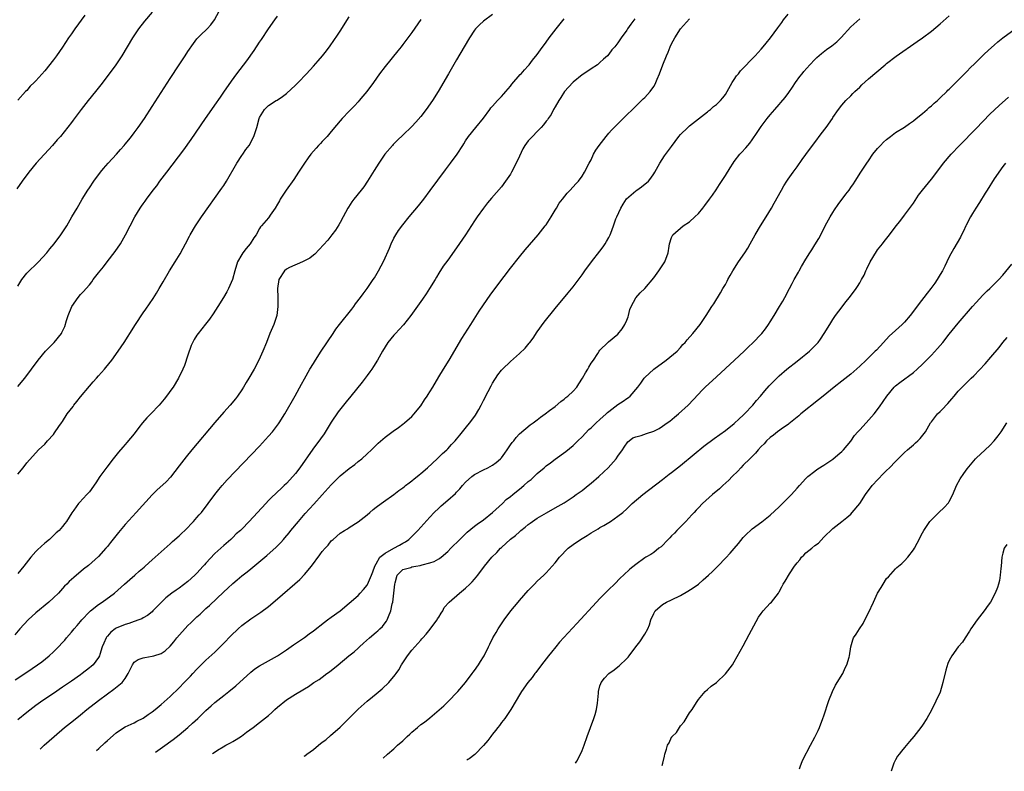
# Model space of a CAD drawing. Units: inches. Extents: x 2499000 to 2502000, y 1472543 to 1473000.
# Drawn here: x 2500191 to 2500411, y 1472585 to 1472753 of the extents above; entities that cross this region are included whole.
import ezdxf

# ---------------------------------------------------------------- set-up
doc = ezdxf.new("R2010")
doc.units = ezdxf.units.IN
doc.header["$MEASUREMENT"] = 0
doc.layers.add('LD24991470_10ft', color=131, linetype='Continuous')

msp = doc.modelspace()

# ---------------------------------------------------------------- linework, layer by layer
at = {"layer": 'LD24991470_10ft'}
for points, elevation in [([(2500191, 1472693.52), (2500191.87, 1472695), (2500193, 1472696.45), (2500195.65, 1472699), (2500197.46, 1472701), (2500198.14, 1472701.86), (2500199.1, 1472703), (2500200.62, 1472705), (2500200.76, 1472705.24), (2500201.93, 1472707), (2500203.09, 1472709), (2500204.23, 1472711), (2500205.4, 1472713), (2500206.64, 1472715), (2500207, 1472715.52), (2500207.97, 1472717), (2500209.49, 1472719), (2500210.17, 1472719.83), (2500211.21, 1472721), (2500213.01, 1472723), (2500213.91, 1472724.09), (2500214.77, 1472725), (2500215, 1472725.27), (2500215.76, 1472726.24), (2500216.39, 1472727), (2500217, 1472727.78), (2500217.88, 1472729), (2500219.27, 1472731), (2500221, 1472733.64), (2500225, 1472739.92), (2500227, 1472743), (2500228.37, 1472745), (2500229, 1472745.99), (2500230.23, 1472747.77), (2500231, 1472748.78), (2500231.19, 1472749), (2500232.08, 1472749.92), (2500233, 1472750.75), (2500233.25, 1472751), (2500234.07, 1472751.93), (2500234.95, 1472753.05), (2500235.95, 1472755)], 7990), ([(2500297, 1472754.25), (2500295, 1472752.77), (2500294.11, 1472751.89), (2500293.24, 1472751), (2500293, 1472750.71), (2500291.86, 1472749), (2500290.67, 1472747), (2500289, 1472744.12), (2500287.14, 1472741), (2500284.88, 1472737), (2500283.62, 1472735), (2500282.19, 1472733), (2500281, 1472731.46), (2500279.86, 1472730.14), (2500279, 1472729.18), (2500277, 1472727.27), (2500275.81, 1472726.19), (2500274.81, 1472725.19), (2500274.64, 1472725), (2500272.98, 1472723), (2500271.6, 1472721), (2500270.59, 1472719.41), (2500269.11, 1472717), (2500268.25, 1472715.75), (2500267.7, 1472715), (2500266.07, 1472713), (2500265.61, 1472712.39), (2500264.81, 1472711.19), (2500264.7, 1472711), (2500263.63, 1472709), (2500263, 1472707.77), (2500262.72, 1472707.28), (2500261.93, 1472706.06), (2500261.14, 1472705), (2500260.2, 1472703.8), (2500259.26, 1472702.74), (2500257.3, 1472700.7), (2500257, 1472700.48), (2500256.22, 1472699.78), (2500254.6, 1472699), (2500251.68, 1472697.68), (2500251, 1472697.34), (2500250.55, 1472697), (2500249.29, 1472695), (2500249.02, 1472693), (2500249.08, 1472691), (2500249.09, 1472689), (2500248.81, 1472687), (2500248.38, 1472685.62), (2500248.16, 1472685), (2500247.31, 1472683), (2500246.5, 1472681), (2500245.71, 1472679), (2500244.83, 1472677), (2500243.77, 1472675), (2500242.6, 1472673), (2500241.97, 1472672.03), (2500241.39, 1472671), (2500241, 1472670.4), (2500240.05, 1472669), (2500239.6, 1472668.4), (2500238.43, 1472667), (2500237, 1472665.41), (2500235, 1472663.11), (2500229.85, 1472657), (2500228.56, 1472655.44), (2500227, 1472653.41), (2500225.12, 1472650.88), (2500224.14, 1472649.86), (2500222.02, 1472647.98), (2500221, 1472646.97), (2500217.41, 1472643), (2500215, 1472640.28), (2500213.49, 1472638.51), (2500212.58, 1472637.42), (2500211.69, 1472636.31), (2500211, 1472635.42), (2500210.65, 1472635), (2500209, 1472633.13), (2500206.82, 1472631.18), (2500205.69, 1472630.31), (2500203.49, 1472628.51), (2500203, 1472628.04), (2500202.45, 1472627.55), (2500201.92, 1472627), (2500201.46, 1472626.54), (2500200.06, 1472625), (2500199, 1472623.97), (2500197.94, 1472623), (2500195, 1472620.56), (2500193.3, 1472619), (2500191.47, 1472617), (2500190.33, 1472615.67)], 8030), ([(2500190.39, 1472605.61), (2500193, 1472607.34), (2500195.43, 1472609), (2500196.34, 1472609.66), (2500198.04, 1472611), (2500199, 1472611.9), (2500200.12, 1472613), (2500201, 1472613.96), (2500201.5, 1472614.5), (2500201.91, 1472615), (2500203, 1472616.23), (2500203.58, 1472617), (2500204.22, 1472617.78), (2500205, 1472618.66), (2500205.27, 1472619), (2500207, 1472620.79), (2500207.23, 1472621), (2500209, 1472622.45), (2500209.84, 1472623), (2500212.56, 1472625), (2500214.86, 1472627), (2500215.98, 1472628.02), (2500217.16, 1472629), (2500218.13, 1472629.87), (2500219.21, 1472630.79), (2500219.46, 1472631), (2500221, 1472632.43), (2500221.68, 1472633), (2500223, 1472634.24), (2500225, 1472636), (2500225.51, 1472636.49), (2500227, 1472637.78), (2500227.61, 1472638.39), (2500228.28, 1472639), (2500228.64, 1472639.36), (2500229, 1472639.68), (2500229.63, 1472640.37), (2500230.24, 1472641), (2500231, 1472641.84), (2500231.52, 1472642.48), (2500231.99, 1472643), (2500233.53, 1472645), (2500235, 1472647), (2500235.87, 1472648.13), (2500236.61, 1472649), (2500237.74, 1472650.26), (2500245, 1472657.84), (2500247, 1472660.01), (2500247.87, 1472661), (2500249.23, 1472662.77), (2500249.4, 1472663), (2500250.63, 1472665), (2500252.95, 1472669.05), (2500254.37, 1472671.63), (2500255, 1472672.85), (2500256.24, 1472675), (2500257, 1472676.27), (2500257.46, 1472677), (2500258.75, 1472679), (2500261.39, 1472683), (2500262.04, 1472683.96), (2500262.82, 1472685), (2500265.56, 1472688.44), (2500266.03, 1472689), (2500266.43, 1472689.57), (2500267.56, 1472691), (2500268.15, 1472691.85), (2500269.04, 1472693), (2500270.39, 1472695), (2500270.63, 1472695.37), (2500271.58, 1472697), (2500272.76, 1472699.24), (2500274, 1472702), (2500274.4, 1472703), (2500275, 1472704.23), (2500275.42, 1472705), (2500276.04, 1472705.96), (2500277, 1472707.28), (2500278.39, 1472709), (2500280.48, 1472711.52), (2500281.66, 1472713), (2500283.1, 1472714.9), (2500286.5, 1472719.5), (2500287.65, 1472721), (2500289.09, 1472723), (2500290.37, 1472725), (2500290.63, 1472725.37), (2500291, 1472726), (2500291.66, 1472727), (2500293.25, 1472729), (2500294.96, 1472731.04), (2500296.42, 1472733), (2500296.64, 1472733.36), (2500297, 1472733.78), (2500298.14, 1472735), (2500299, 1472735.9), (2500299.5, 1472736.5), (2500300, 1472737), (2500301, 1472738.19), (2500301.33, 1472738.67), (2500303.2, 1472740.8), (2500303.41, 1472741), (2500304.13, 1472741.87), (2500305, 1472742.77), (2500305.2, 1472743), (2500305.96, 1472744.04), (2500307, 1472745.29), (2500307.7, 1472746.3), (2500309, 1472748.07), (2500309.66, 1472749), (2500311.21, 1472751), (2500313, 1472753.23)], 8040), ([(2500221, 1472754.74), (2500219.3, 1472752.7), (2500217.98, 1472751), (2500216.62, 1472749), (2500214.25, 1472745), (2500212.91, 1472743), (2500211.43, 1472741), (2500209.52, 1472738.48), (2500208.35, 1472737), (2500206.71, 1472735), (2500205.15, 1472733), (2500203.36, 1472730.64), (2500203, 1472730.13), (2500200.5, 1472727), (2500199.79, 1472726.21), (2500198.76, 1472725), (2500195.1, 1472721), (2500193.46, 1472719), (2500192, 1472717), (2500190.75, 1472715.25)], 7980), ([(2500205.95, 1472754.05), (2500203.72, 1472751), (2500203, 1472749.94), (2500202.33, 1472749), (2500201, 1472746.94), (2500199.64, 1472745), (2500199, 1472744.12), (2500197, 1472741.67), (2500195, 1472739.38), (2500194.63, 1472739), (2500193.79, 1472738.21), (2500193, 1472737.28), (2500192.72, 1472737), (2500191, 1472735.12)], 7970), ([(2500191, 1472671.1), (2500192.58, 1472673), (2500194.07, 1472675), (2500195.55, 1472677), (2500197.22, 1472679), (2500199.13, 1472681), (2500200.74, 1472683), (2500200.84, 1472683.16), (2500201, 1472683.5), (2500201.5, 1472684.5), (2500201.89, 1472685.89), (2500202.26, 1472687), (2500203.03, 1472689), (2500204.46, 1472691), (2500205, 1472691.67), (2500205.68, 1472692.32), (2500206.3, 1472693), (2500207, 1472693.84), (2500207.51, 1472694.49), (2500207.85, 1472695), (2500209, 1472696.49), (2500209.36, 1472697), (2500210.12, 1472697.88), (2500210.96, 1472699), (2500212.74, 1472701.26), (2500213.92, 1472703), (2500215.07, 1472705), (2500217.14, 1472709), (2500218.33, 1472711), (2500218.61, 1472711.39), (2500219, 1472711.96), (2500219.44, 1472712.56), (2500219.73, 1472713), (2500221.24, 1472715), (2500222.02, 1472715.98), (2500222.75, 1472717), (2500224.25, 1472719), (2500228.04, 1472723.96), (2500229.72, 1472726.28), (2500232.94, 1472731), (2500234.32, 1472733), (2500235, 1472733.95), (2500236.23, 1472735.77), (2500237, 1472736.84), (2500238.69, 1472739.31), (2500239.93, 1472741), (2500242.14, 1472743.86), (2500243.8, 1472746.2), (2500245, 1472748.06), (2500245.39, 1472748.61), (2500247, 1472751.02), (2500248.42, 1472753), (2500249, 1472753.85)], 8000), ([(2500191, 1472651.52), (2500192.19, 1472653), (2500193, 1472654.05), (2500195.63, 1472657), (2500197, 1472658.26), (2500197.65, 1472659), (2500199, 1472660.45), (2500199.23, 1472660.77), (2500200.18, 1472662.18), (2500200.74, 1472663), (2500201, 1472663.35), (2500202.03, 1472665), (2500203.33, 1472666.67), (2500203.53, 1472667), (2500204.21, 1472667.79), (2500205, 1472668.83), (2500207, 1472671.23), (2500207.84, 1472672.16), (2500208.58, 1472673), (2500209, 1472673.5), (2500210.36, 1472675), (2500210.65, 1472675.35), (2500211.98, 1472677), (2500213.44, 1472679), (2500214.76, 1472681), (2500215.63, 1472682.37), (2500216, 1472683), (2500217.28, 1472685), (2500219, 1472687.56), (2500219.61, 1472688.39), (2500221.23, 1472690.77), (2500222, 1472692), (2500222.6, 1472693), (2500223.46, 1472694.54), (2500224.9, 1472697), (2500226.15, 1472699), (2500227.23, 1472700.77), (2500227.94, 1472702.06), (2500228.41, 1472703), (2500229.31, 1472704.69), (2500229.46, 1472705), (2500230.66, 1472707), (2500232.03, 1472709), (2500236.58, 1472715.42), (2500237, 1472716.05), (2500237.59, 1472717), (2500239.88, 1472721), (2500241, 1472722.7), (2500241.23, 1472723), (2500241.95, 1472724.05), (2500242.64, 1472725), (2500243.72, 1472727), (2500244.38, 1472729), (2500244.9, 1472731), (2500245, 1472731.22), (2500246.06, 1472733), (2500247, 1472733.91), (2500248.68, 1472735), (2500248.89, 1472735.11), (2500250.12, 1472735.88), (2500251, 1472736.56), (2500253, 1472738.42), (2500253.58, 1472739), (2500255.46, 1472741), (2500257, 1472742.67), (2500258.1, 1472743.9), (2500259.02, 1472744.98), (2500259.9, 1472746.1), (2500260.76, 1472747.24), (2500261.59, 1472748.41), (2500262.4, 1472749.6), (2500263, 1472750.53), (2500265, 1472753.7)], 8010), ([(2500328.76, 1472753.24), (2500327.9, 1472752.1), (2500327.15, 1472751), (2500327, 1472750.74), (2500325.76, 1472749), (2500325, 1472747.87), (2500324.29, 1472747), (2500323.68, 1472746.32), (2500323, 1472745.37), (2500322.67, 1472745), (2500321.78, 1472744.22), (2500321, 1472743.47), (2500320.44, 1472743), (2500319, 1472742.12), (2500317.42, 1472741), (2500317, 1472740.73), (2500315, 1472739.11), (2500313.99, 1472738.01), (2500313.11, 1472737), (2500312.28, 1472735.72), (2500311.79, 1472735), (2500311, 1472733.57), (2500310.65, 1472733), (2500310.1, 1472731.9), (2500309.44, 1472731), (2500309.27, 1472730.73), (2500309, 1472730.4), (2500308.4, 1472729.6), (2500307.85, 1472729), (2500307.46, 1472728.54), (2500307, 1472728.07), (2500305.9, 1472727), (2500305.47, 1472726.53), (2500305, 1472725.97), (2500304.24, 1472725), (2500303.77, 1472724.23), (2500303, 1472722.59), (2500302.31, 1472721), (2500301.25, 1472719), (2500301, 1472718.57), (2500299.93, 1472717), (2500299, 1472715.76), (2500296.78, 1472713.22), (2500295.87, 1472712.13), (2500295, 1472711), (2500293.59, 1472709), (2500293, 1472708.14), (2500290.97, 1472705.03), (2500289, 1472702.1), (2500287, 1472699.32), (2500286.02, 1472697.98), (2500285, 1472696.43), (2500284.46, 1472695.54), (2500284.17, 1472695), (2500282.96, 1472693), (2500282.19, 1472691.81), (2500281.37, 1472690.63), (2500278.73, 1472687), (2500277.1, 1472684.9), (2500276.17, 1472683.83), (2500275.34, 1472683), (2500275, 1472682.62), (2500273.65, 1472681), (2500273, 1472679.99), (2500272.43, 1472679), (2500271.33, 1472677), (2500270.43, 1472675.57), (2500270.05, 1472675), (2500269.61, 1472674.39), (2500269, 1472673.62), (2500268.55, 1472673), (2500267.87, 1472672.13), (2500265.37, 1472669), (2500264.3, 1472667.7), (2500263.75, 1472667), (2500262.52, 1472665.48), (2500261, 1472663.19), (2500259.41, 1472660.59), (2500258.57, 1472659.43), (2500256.85, 1472657.15), (2500253.99, 1472653), (2500253, 1472651.72), (2500252.41, 1472651), (2500251, 1472649.5), (2500250.49, 1472649), (2500249.71, 1472648.29), (2500249, 1472647.59), (2500248.67, 1472647.33), (2500247.65, 1472646.35), (2500247, 1472645.64), (2500246.35, 1472645), (2500242.68, 1472641), (2500241, 1472639.29), (2500240.71, 1472639), (2500239.79, 1472638.21), (2500239, 1472637.43), (2500238.54, 1472637), (2500237, 1472635.66), (2500236.31, 1472635), (2500235, 1472633.83), (2500233, 1472631.71), (2500232.66, 1472631.34), (2500232.38, 1472631), (2500231, 1472629.48), (2500230.52, 1472629), (2500229, 1472627.58), (2500227, 1472626.06), (2500226.35, 1472625.65), (2500225.41, 1472625), (2500224.07, 1472623.93), (2500223.09, 1472623), (2500221.17, 1472621), (2500221, 1472620.84), (2500219.98, 1472620.02), (2500219, 1472619.47), (2500218.72, 1472619.28), (2500218, 1472619), (2500217, 1472618.65), (2500215.81, 1472618.19), (2500215, 1472618), (2500213, 1472617.17), (2500212.74, 1472617), (2500211.75, 1472616.25), (2500211, 1472615.4), (2500210.82, 1472615.18), (2500210.7, 1472615), (2500210.18, 1472613.82), (2500209.86, 1472613), (2500209.31, 1472611.31), (2500209.23, 1472611), (2500209, 1472610.59), (2500207.83, 1472609), (2500207.39, 1472608.61), (2500207, 1472608.3), (2500205.35, 1472607), (2500205, 1472606.75), (2500203, 1472605.34), (2500201, 1472603.96), (2500199, 1472602.6), (2500196.61, 1472601), (2500195, 1472599.89), (2500193, 1472598.35), (2500191, 1472596.65)], 8050), ([(2500281, 1472753.09), (2500279, 1472750.23), (2500278.09, 1472749), (2500277, 1472747.54), (2500276.57, 1472747), (2500275.87, 1472746.12), (2500273, 1472742.63), (2500271.79, 1472741), (2500270.41, 1472739), (2500268.95, 1472737), (2500268.05, 1472735.95), (2500267.26, 1472735), (2500267, 1472734.72), (2500266.15, 1472733.85), (2500265, 1472732.63), (2500263.42, 1472731), (2500261.75, 1472729), (2500261.4, 1472728.6), (2500261, 1472728.09), (2500260.06, 1472727), (2500259.53, 1472726.47), (2500259, 1472725.87), (2500258.56, 1472725.44), (2500258.18, 1472725), (2500257.6, 1472724.4), (2500256.46, 1472723), (2500255.83, 1472722.18), (2500255, 1472721), (2500253.7, 1472719), (2500252.61, 1472717.39), (2500250.9, 1472715), (2500249.62, 1472713), (2500249.41, 1472712.59), (2500249, 1472711.85), (2500248.47, 1472711), (2500247.38, 1472709.38), (2500247.14, 1472709), (2500247, 1472708.82), (2500245.45, 1472707), (2500245.23, 1472706.77), (2500245, 1472706.4), (2500244.23, 1472705), (2500243.68, 1472704.32), (2500242.92, 1472703), (2500242.01, 1472701.99), (2500241.25, 1472701), (2500241, 1472700.65), (2500240.05, 1472699), (2500239.45, 1472697), (2500238.93, 1472695.07), (2500238.04, 1472693), (2500237.69, 1472692.31), (2500236.94, 1472691), (2500235.67, 1472689), (2500234.61, 1472687.39), (2500233.8, 1472686.2), (2500232.95, 1472685.05), (2500231.27, 1472683), (2500231, 1472682.63), (2500230.37, 1472681.63), (2500229.72, 1472680.28), (2500229, 1472678.14), (2500228.19, 1472675.81), (2500227.84, 1472675), (2500226.91, 1472673), (2500225.67, 1472671), (2500225.38, 1472670.62), (2500224.22, 1472669), (2500223.67, 1472668.33), (2500222.6, 1472667), (2500220.69, 1472665), (2500219.83, 1472664.17), (2500218.81, 1472663), (2500218, 1472662), (2500217, 1472660.6), (2500215.37, 1472658.63), (2500215, 1472658.19), (2500214.43, 1472657.57), (2500213.51, 1472656.49), (2500212.32, 1472655), (2500210.88, 1472653.12), (2500209.34, 1472651), (2500208.4, 1472649.6), (2500207, 1472647.61), (2500206.72, 1472647.28), (2500206.43, 1472647), (2500204.76, 1472645.24), (2500204.55, 1472645), (2500203.5, 1472643.5), (2500203.07, 1472642.93), (2500201.88, 1472641), (2500201.48, 1472640.52), (2500201, 1472639.9), (2500200.23, 1472639), (2500199.58, 1472638.42), (2500198.09, 1472637), (2500197, 1472636.13), (2500195.37, 1472634.63), (2500195, 1472634.25), (2500193.92, 1472633), (2500192.36, 1472631), (2500191, 1472629.35)], 8020), ([(2500195.96, 1472590.13), (2500196.87, 1472591), (2500199.09, 1472593), (2500201.46, 1472595), (2500203.44, 1472596.56), (2500205, 1472597.81), (2500206.44, 1472599), (2500209.02, 1472601), (2500211, 1472602.49), (2500212.48, 1472603.52), (2500214.3, 1472605), (2500215, 1472605.95), (2500215.67, 1472607), (2500216.09, 1472607.91), (2500216.62, 1472609), (2500217, 1472609.53), (2500217.84, 1472610.16), (2500219, 1472610.54), (2500219.37, 1472610.63), (2500221, 1472610.87), (2500221.41, 1472611), (2500223, 1472611.53), (2500223.88, 1472612.12), (2500225, 1472613.17), (2500225.86, 1472614.14), (2500226.54, 1472615), (2500229, 1472617.74), (2500229.65, 1472618.35), (2500231, 1472619.71), (2500231.69, 1472620.31), (2500233, 1472621.57), (2500233.77, 1472622.23), (2500237, 1472625.3), (2500237.89, 1472626.11), (2500239, 1472627.16), (2500240.02, 1472627.98), (2500241, 1472628.83), (2500242.23, 1472629.77), (2500243, 1472630.42), (2500246.62, 1472633.38), (2500248.72, 1472635.28), (2500249.71, 1472636.29), (2500250.33, 1472637), (2500250.65, 1472637.35), (2500251.56, 1472638.44), (2500252, 1472639), (2500253.65, 1472641), (2500255.2, 1472642.8), (2500257.13, 1472644.87), (2500259, 1472646.91), (2500261, 1472649.2), (2500263, 1472651.22), (2500265, 1472652.85), (2500266.26, 1472653.74), (2500267, 1472654.37), (2500267.8, 1472655), (2500269, 1472656.12), (2500269.97, 1472657), (2500271.5, 1472658.5), (2500273, 1472659.79), (2500274.83, 1472661.17), (2500275.99, 1472662.01), (2500277, 1472662.7), (2500277.36, 1472663), (2500279, 1472664.46), (2500279.48, 1472665), (2500280.16, 1472665.84), (2500281, 1472666.85), (2500281.84, 1472668.16), (2500282.41, 1472669), (2500282.63, 1472669.37), (2500283, 1472669.94), (2500283.65, 1472671), (2500285, 1472673.32), (2500286.03, 1472675), (2500287.29, 1472677), (2500290.14, 1472681.86), (2500292.19, 1472685), (2500293.26, 1472686.74), (2500294.04, 1472687.96), (2500295, 1472689.4), (2500296.48, 1472691.52), (2500298.17, 1472693.83), (2500301, 1472697.6), (2500303, 1472700.1), (2500304.33, 1472701.67), (2500307.17, 1472705), (2500308.8, 1472707), (2500309, 1472707.28), (2500310.11, 1472709), (2500311, 1472710.5), (2500311.27, 1472711), (2500311.92, 1472712.08), (2500312.62, 1472713), (2500313.67, 1472714.33), (2500314.36, 1472715), (2500315.59, 1472716.41), (2500316.2, 1472717), (2500317, 1472718.14), (2500317.58, 1472719), (2500318.58, 1472721), (2500319, 1472721.76), (2500319.58, 1472723), (2500320.11, 1472723.89), (2500320.81, 1472725), (2500322.36, 1472727), (2500322.65, 1472727.35), (2500323, 1472727.7), (2500323.6, 1472728.4), (2500325, 1472729.83), (2500326.21, 1472731), (2500327, 1472731.79), (2500328.28, 1472733), (2500330.3, 1472735), (2500330.63, 1472735.37), (2500331, 1472735.69), (2500332.21, 1472737), (2500333, 1472738.14), (2500333.33, 1472738.67), (2500333.49, 1472739), (2500333.77, 1472739.77), (2500334.29, 1472741), (2500335.01, 1472743.01), (2500335.85, 1472745), (2500336.21, 1472745.79), (2500336.7, 1472747), (2500337, 1472747.67), (2500337.73, 1472749), (2500339, 1472751.04), (2500341, 1472753.23)], 8060), ([(2500208.56, 1472589.8), (2500209.06, 1472590.26), (2500210.47, 1472591.53), (2500211, 1472592.04), (2500213, 1472593.77), (2500213.71, 1472594.29), (2500215, 1472595.09), (2500217, 1472596.05), (2500217.6, 1472596.4), (2500219, 1472597.07), (2500220.12, 1472597.88), (2500221, 1472598.45), (2500221.67, 1472599), (2500223, 1472600.12), (2500225, 1472601.92), (2500227, 1472603.81), (2500228.17, 1472605), (2500229.55, 1472606.45), (2500230.08, 1472607), (2500231, 1472608.02), (2500231.48, 1472608.51), (2500233, 1472609.99), (2500235, 1472611.83), (2500237, 1472613.81), (2500238.57, 1472615.43), (2500240.21, 1472617), (2500241, 1472617.73), (2500243, 1472619.24), (2500245.28, 1472620.72), (2500247, 1472622.03), (2500249, 1472623.74), (2500253.95, 1472628.05), (2500255, 1472629.13), (2500256.56, 1472631), (2500258.47, 1472633.53), (2500259, 1472634.3), (2500259.61, 1472635), (2500260.28, 1472635.72), (2500261, 1472636.66), (2500261.19, 1472636.81), (2500261.39, 1472637), (2500263, 1472638.4), (2500263.95, 1472639), (2500264.63, 1472639.37), (2500265, 1472639.65), (2500267, 1472640.88), (2500269, 1472642.47), (2500269.58, 1472643), (2500270.37, 1472643.63), (2500271, 1472644.15), (2500272.11, 1472645), (2500272.65, 1472645.35), (2500274.97, 1472647.03), (2500276.11, 1472647.89), (2500277, 1472648.52), (2500277.25, 1472648.75), (2500277.6, 1472649), (2500278.38, 1472649.62), (2500279, 1472650.06), (2500279.49, 1472650.51), (2500280.15, 1472651), (2500280.6, 1472651.4), (2500281, 1472651.69), (2500282.52, 1472653), (2500284.67, 1472655), (2500285.83, 1472656.17), (2500286.79, 1472657), (2500287, 1472657.2), (2500287.85, 1472658.15), (2500288.66, 1472659), (2500289, 1472659.4), (2500289.7, 1472660.3), (2500290.32, 1472661), (2500291.53, 1472662.47), (2500291.97, 1472663), (2500293.23, 1472664.77), (2500293.97, 1472666.03), (2500294.48, 1472667), (2500295, 1472668), (2500296, 1472670), (2500296.69, 1472671.31), (2500297, 1472671.85), (2500298.23, 1472673.77), (2500299, 1472674.75), (2500299.24, 1472675), (2500301, 1472676.74), (2500303, 1472678.5), (2500304.27, 1472679.73), (2500305.2, 1472680.8), (2500305.33, 1472681), (2500306.06, 1472681.94), (2500307, 1472683.32), (2500308.53, 1472685.47), (2500311, 1472688.53), (2500313.93, 1472692.07), (2500315, 1472693.39), (2500315.69, 1472694.31), (2500317, 1472696.08), (2500317.64, 1472697), (2500319.12, 1472699), (2500321, 1472701.38), (2500321.68, 1472702.32), (2500322.16, 1472703), (2500322.48, 1472703.52), (2500323, 1472704.45), (2500323.27, 1472705), (2500323.4, 1472705.4), (2500324.03, 1472707), (2500324.57, 1472708.57), (2500324.74, 1472709), (2500325.63, 1472711), (2500326.15, 1472711.85), (2500326.96, 1472713.04), (2500329, 1472714.82), (2500329.27, 1472715), (2500330.27, 1472715.73), (2500331.82, 1472717), (2500332.34, 1472717.66), (2500333, 1472718.63), (2500333.27, 1472719), (2500333.64, 1472719.64), (2500334.37, 1472721), (2500335.38, 1472722.62), (2500337, 1472724.73), (2500338.63, 1472727), (2500339, 1472727.43), (2500340.59, 1472729), (2500341, 1472729.33), (2500343, 1472730.89), (2500345, 1472732.48), (2500345.27, 1472732.73), (2500345.66, 1472733), (2500346.36, 1472733.64), (2500347, 1472734.09), (2500347.89, 1472735), (2500348.4, 1472735.6), (2500349, 1472736.37), (2500349.4, 1472737), (2500350.54, 1472739), (2500351, 1472739.73), (2500351.5, 1472740.5), (2500351.91, 1472741), (2500352.38, 1472741.62), (2500353, 1472742.21), (2500353.72, 1472743), (2500354.35, 1472743.65), (2500355, 1472744.29), (2500355.63, 1472745), (2500357, 1472746.48), (2500357.45, 1472747), (2500358.15, 1472747.85), (2500359.06, 1472749), (2500360.72, 1472751.28), (2500361.58, 1472752.42), (2500361.99, 1472753), (2500363, 1472754.3)], 8070), ([(2500221.72, 1472589.46), (2500223.29, 1472590.58), (2500225.67, 1472592.33), (2500227, 1472593.37), (2500228.96, 1472595), (2500230.04, 1472595.96), (2500231.17, 1472597), (2500233, 1472598.75), (2500234.17, 1472599.83), (2500235, 1472600.55), (2500237, 1472602.13), (2500238.15, 1472603), (2500239.71, 1472604.29), (2500243, 1472607.33), (2500243.95, 1472608.05), (2500245, 1472608.78), (2500247, 1472609.88), (2500249, 1472611), (2500251, 1472612.32), (2500252.57, 1472613.43), (2500255, 1472615.08), (2500256.09, 1472615.91), (2500257, 1472616.56), (2500259.47, 1472618.53), (2500260.16, 1472619), (2500261, 1472619.63), (2500262.97, 1472621), (2500265, 1472622.72), (2500267, 1472624.49), (2500267.44, 1472625), (2500268.18, 1472625.82), (2500269, 1472626.76), (2500269.09, 1472626.91), (2500270, 1472629), (2500270.25, 1472629.75), (2500270.71, 1472631), (2500271, 1472631.52), (2500271.87, 1472633), (2500273, 1472633.94), (2500275, 1472635.05), (2500276.27, 1472635.73), (2500277, 1472636.17), (2500277.56, 1472636.44), (2500278.31, 1472637), (2500279, 1472637.65), (2500280.32, 1472639), (2500283, 1472641.93), (2500284.01, 1472643), (2500285, 1472643.99), (2500285.52, 1472644.48), (2500287, 1472645.74), (2500288.73, 1472647.27), (2500289, 1472647.55), (2500289.73, 1472648.27), (2500290.3, 1472649), (2500291, 1472649.75), (2500292.36, 1472651), (2500293, 1472651.47), (2500295, 1472652.53), (2500295.98, 1472653), (2500297, 1472653.58), (2500297.84, 1472654.16), (2500298.79, 1472655), (2500299, 1472655.24), (2500299.76, 1472656.24), (2500300.31, 1472657), (2500301, 1472658.1), (2500301.38, 1472658.62), (2500301.73, 1472659), (2500302.28, 1472659.72), (2500303, 1472660.53), (2500305.44, 1472662.56), (2500306.07, 1472663), (2500307, 1472663.69), (2500307.73, 1472664.27), (2500308.75, 1472665), (2500309.75, 1472665.75), (2500311, 1472666.7), (2500312.25, 1472667.75), (2500313, 1472668.3), (2500313.35, 1472668.65), (2500313.79, 1472669), (2500315, 1472670.13), (2500315.8, 1472671), (2500316.3, 1472671.7), (2500317.13, 1472673), (2500317.79, 1472674.21), (2500318.31, 1472675), (2500318.51, 1472675.49), (2500319, 1472676.36), (2500319.53, 1472677), (2500320.49, 1472678.49), (2500320.8, 1472679), (2500321, 1472679.23), (2500322.75, 1472681), (2500322.91, 1472681.09), (2500325, 1472682.86), (2500325.99, 1472684.01), (2500326.59, 1472685), (2500327, 1472685.98), (2500327.27, 1472686.73), (2500327.38, 1472687), (2500327.68, 1472688.32), (2500327.97, 1472689), (2500329, 1472690.97), (2500329.96, 1472692.04), (2500331, 1472693.06), (2500333, 1472695.44), (2500334.17, 1472697), (2500335.46, 1472699), (2500336.2, 1472701), (2500336.46, 1472702.46), (2500336.52, 1472703), (2500337, 1472704.42), (2500337.17, 1472704.83), (2500337.27, 1472705), (2500339.61, 1472707), (2500341, 1472707.93), (2500342.18, 1472709), (2500343, 1472709.81), (2500343.99, 1472711), (2500344.44, 1472711.56), (2500345.48, 1472713), (2500346.12, 1472713.88), (2500346.93, 1472715.07), (2500347.73, 1472716.27), (2500349, 1472718.27), (2500350.04, 1472719.96), (2500350.71, 1472721), (2500351, 1472721.4), (2500352.24, 1472723), (2500352.59, 1472723.41), (2500353.55, 1472724.45), (2500354.48, 1472725.52), (2500355, 1472726.2), (2500356.13, 1472727.87), (2500356.86, 1472729), (2500357, 1472729.19), (2500358.37, 1472731), (2500359, 1472731.8), (2500360.07, 1472733), (2500361, 1472734.12), (2500361.42, 1472734.58), (2500362.32, 1472735.68), (2500363.18, 1472736.82), (2500364, 1472738), (2500364.67, 1472739), (2500365.64, 1472740.36), (2500366.13, 1472741), (2500366.52, 1472741.48), (2500367.87, 1472743), (2500369, 1472744.18), (2500369.41, 1472744.59), (2500370.47, 1472745.53), (2500371.6, 1472746.4), (2500372.75, 1472747.25), (2500373.86, 1472748.14), (2500374.88, 1472749.12), (2500377, 1472751.44), (2500379, 1472753.25)], 8080), ([(2500234.46, 1472589.13), (2500235.06, 1472589.57), (2500235.63, 1472589.88), (2500236.85, 1472590.68), (2500237.42, 1472591), (2500238.48, 1472591.52), (2500239, 1472591.86), (2500239.73, 1472592.27), (2500240.93, 1472593.07), (2500242.1, 1472593.9), (2500243.54, 1472595), (2500245, 1472596.06), (2500247, 1472597.67), (2500247.7, 1472598.3), (2500248.42, 1472599), (2500249, 1472599.49), (2500251, 1472601.12), (2500253, 1472602.4), (2500254.65, 1472603.35), (2500255, 1472603.6), (2500255.89, 1472604.11), (2500257.14, 1472605), (2500258.27, 1472605.73), (2500259, 1472606.24), (2500260, 1472607), (2500260.59, 1472607.41), (2500262.54, 1472609), (2500264.95, 1472611), (2500266.09, 1472611.91), (2500267, 1472612.69), (2500267.31, 1472613), (2500268.22, 1472613.78), (2500269.55, 1472615), (2500271, 1472616.24), (2500271.43, 1472616.57), (2500271.85, 1472617), (2500272.44, 1472617.56), (2500273, 1472618.34), (2500273.3, 1472618.7), (2500273.48, 1472619), (2500273.75, 1472619.75), (2500274.33, 1472621), (2500274.61, 1472622.61), (2500274.72, 1472623), (2500274.96, 1472625), (2500275.18, 1472627), (2500275.28, 1472627.28), (2500275.75, 1472629), (2500277, 1472630.24), (2500278.73, 1472630.73), (2500279, 1472630.84), (2500279.89, 1472631), (2500280.85, 1472631.15), (2500281.29, 1472631.29), (2500283, 1472631.74), (2500283.94, 1472632.06), (2500285, 1472632.67), (2500285.22, 1472632.78), (2500285.51, 1472633), (2500287, 1472634.31), (2500287.71, 1472635), (2500289.69, 1472637), (2500291.38, 1472638.62), (2500293, 1472639.93), (2500293.61, 1472640.39), (2500295, 1472641.37), (2500297, 1472642.96), (2500299.2, 1472645), (2500300.09, 1472645.91), (2500301, 1472646.54), (2500301.56, 1472647), (2500302.33, 1472647.67), (2500303, 1472648.17), (2500304.03, 1472649), (2500305, 1472649.9), (2500305.6, 1472650.4), (2500307, 1472651.7), (2500308.52, 1472653), (2500309, 1472653.38), (2500309.94, 1472654.06), (2500311, 1472654.89), (2500313.4, 1472656.6), (2500315, 1472657.96), (2500315.54, 1472658.46), (2500316.05, 1472659), (2500317, 1472659.93), (2500318.5, 1472661.5), (2500319, 1472661.91), (2500319.54, 1472662.46), (2500320.13, 1472663), (2500321, 1472663.75), (2500322.37, 1472665), (2500322.68, 1472665.32), (2500323, 1472665.55), (2500325, 1472667.08), (2500326.16, 1472667.84), (2500327, 1472668.49), (2500327.34, 1472668.66), (2500327.72, 1472669), (2500329.44, 1472671), (2500330.12, 1472671.88), (2500330.9, 1472673), (2500331, 1472673.12), (2500333.05, 1472675), (2500335.79, 1472677), (2500338.21, 1472679), (2500339, 1472679.87), (2500339.52, 1472680.48), (2500340.04, 1472681), (2500340.46, 1472681.54), (2500341.76, 1472683), (2500343.35, 1472685), (2500344.68, 1472687), (2500345.99, 1472689), (2500346.4, 1472689.6), (2500347.94, 1472692.06), (2500348.45, 1472693), (2500349, 1472693.95), (2500349.37, 1472694.63), (2500349.54, 1472695), (2500350.08, 1472695.92), (2500350.65, 1472697), (2500351.93, 1472699), (2500353.33, 1472701), (2500353.99, 1472702.01), (2500354.57, 1472703), (2500355.68, 1472705), (2500356.86, 1472707), (2500358.11, 1472709), (2500359.3, 1472711), (2500359.91, 1472712.09), (2500361.51, 1472715), (2500362.08, 1472715.92), (2500362.73, 1472717), (2500363, 1472717.41), (2500364.12, 1472719), (2500365, 1472720.19), (2500366.17, 1472721.83), (2500367, 1472722.92), (2500368.47, 1472725), (2500369, 1472725.67), (2500370.41, 1472727.59), (2500371.51, 1472729), (2500372.89, 1472731), (2500373, 1472731.18), (2500374.27, 1472733), (2500375, 1472733.99), (2500375.9, 1472735), (2500377, 1472736.09), (2500377.44, 1472736.56), (2500377.89, 1472737), (2500379, 1472738), (2500379.5, 1472738.5), (2500381, 1472739.83), (2500384.68, 1472743), (2500385, 1472743.26), (2500387.11, 1472744.89), (2500391.81, 1472748.19), (2500393, 1472749.03), (2500395, 1472750.5), (2500397, 1472752.11), (2500399, 1472753.95)], 8090), ([(2500254.98, 1472588.59), (2500255.07, 1472588.65), (2500255.56, 1472589), (2500257, 1472590.09), (2500258.16, 1472591), (2500259, 1472591.69), (2500259.75, 1472592.25), (2500260.85, 1472593.15), (2500263, 1472595.05), (2500265.95, 1472598.05), (2500267, 1472599.08), (2500269, 1472600.82), (2500270.21, 1472601.79), (2500271, 1472602.47), (2500272.39, 1472603.61), (2500273.85, 1472605), (2500275.29, 1472606.71), (2500275.46, 1472607), (2500276.12, 1472607.88), (2500276.69, 1472609), (2500278.03, 1472611), (2500279, 1472612.22), (2500279.65, 1472613), (2500281, 1472614.51), (2500281.24, 1472614.76), (2500281.41, 1472615), (2500282.16, 1472615.84), (2500283.05, 1472616.95), (2500283.91, 1472618.09), (2500284.62, 1472619), (2500284.75, 1472619.25), (2500285, 1472619.64), (2500285.51, 1472620.49), (2500285.93, 1472621), (2500286.23, 1472621.77), (2500287.29, 1472623), (2500289.6, 1472625), (2500291, 1472626.06), (2500291.95, 1472627), (2500292.49, 1472627.51), (2500293, 1472628.11), (2500293.7, 1472629), (2500295.18, 1472631), (2500296.82, 1472633), (2500297.94, 1472634.06), (2500298.79, 1472635), (2500299, 1472635.2), (2500301, 1472637.02), (2500302.13, 1472637.87), (2500303, 1472638.71), (2500303.35, 1472639), (2500304.28, 1472639.72), (2500305, 1472640.32), (2500305.39, 1472640.61), (2500305.92, 1472641), (2500307, 1472641.71), (2500309.05, 1472642.95), (2500311, 1472644.02), (2500313, 1472645.18), (2500315, 1472646.5), (2500315.71, 1472647), (2500317, 1472647.94), (2500318.38, 1472649), (2500319, 1472649.51), (2500320.73, 1472651), (2500321.89, 1472652.11), (2500322.86, 1472653), (2500324.63, 1472655), (2500325, 1472655.56), (2500326, 1472657), (2500326.39, 1472657.61), (2500327.24, 1472658.76), (2500327.52, 1472659), (2500328.36, 1472659.64), (2500329, 1472659.89), (2500330.2, 1472660.2), (2500331.37, 1472660.63), (2500333, 1472661.14), (2500334.24, 1472661.76), (2500335, 1472662.25), (2500336.03, 1472663), (2500336.58, 1472663.42), (2500337.68, 1472664.32), (2500338.51, 1472665), (2500340.71, 1472667), (2500343, 1472669.42), (2500343.75, 1472670.25), (2500344.51, 1472671), (2500347, 1472673.26), (2500349, 1472675.18), (2500351.06, 1472677), (2500353.21, 1472679), (2500354.09, 1472679.91), (2500355.2, 1472681), (2500357, 1472682.86), (2500357.12, 1472683), (2500357.96, 1472684.04), (2500358.65, 1472685), (2500359, 1472685.55), (2500359.91, 1472687), (2500361.12, 1472689), (2500361.8, 1472690.2), (2500362.27, 1472691), (2500363.34, 1472693), (2500363.89, 1472694.11), (2500364.4, 1472695), (2500365.32, 1472696.68), (2500365.52, 1472697), (2500366.04, 1472697.96), (2500367, 1472699.58), (2500367.88, 1472701), (2500368.33, 1472701.67), (2500369, 1472702.74), (2500369.84, 1472704.16), (2500370.29, 1472705), (2500371.32, 1472707), (2500372.38, 1472709), (2500373, 1472710.01), (2500373.39, 1472710.61), (2500374.22, 1472711.78), (2500375.93, 1472714.07), (2500376.65, 1472715), (2500377, 1472715.55), (2500377.59, 1472716.41), (2500378.01, 1472717), (2500379.26, 1472719), (2500380.56, 1472721), (2500381, 1472721.57), (2500381.97, 1472723), (2500383, 1472724.28), (2500383.64, 1472725), (2500384.32, 1472725.68), (2500385, 1472726.33), (2500385.89, 1472727), (2500387, 1472727.87), (2500389, 1472729.09), (2500390.1, 1472729.9), (2500391, 1472730.48), (2500391.61, 1472731), (2500393, 1472732.12), (2500394.04, 1472733), (2500394.53, 1472733.47), (2500395, 1472733.8), (2500395.6, 1472734.4), (2500396.34, 1472735), (2500396.67, 1472735.33), (2500397, 1472735.6), (2500398.44, 1472737), (2500398.71, 1472737.29), (2500399, 1472737.54), (2500399.69, 1472738.31), (2500400.44, 1472739), (2500401, 1472739.54), (2500402.41, 1472741), (2500403, 1472741.58), (2500403.69, 1472742.31), (2500404.69, 1472743.31), (2500405, 1472743.6), (2500406.71, 1472745.29), (2500407.74, 1472746.26), (2500409, 1472747.39), (2500409.88, 1472748.12), (2500411, 1472749), (2500413.7, 1472751)], 8100), ([(2500272.61, 1472588.13), (2500273.57, 1472589), (2500275, 1472590.23), (2500275.82, 1472591), (2500277, 1472592.03), (2500277.98, 1472593), (2500278.51, 1472593.49), (2500279, 1472593.9), (2500280.22, 1472595), (2500281, 1472595.61), (2500281.8, 1472596.2), (2500283, 1472597.13), (2500285.11, 1472598.89), (2500286.16, 1472599.84), (2500287, 1472600.69), (2500287.34, 1472601), (2500289, 1472602.7), (2500289.28, 1472603), (2500290.94, 1472605), (2500292.46, 1472607), (2500292.68, 1472607.32), (2500293, 1472607.73), (2500293.9, 1472609), (2500294.3, 1472609.7), (2500295, 1472610.74), (2500295.15, 1472611), (2500296.13, 1472613), (2500296.38, 1472613.62), (2500297.09, 1472615), (2500297.79, 1472616.21), (2500298.27, 1472617), (2500298.57, 1472617.43), (2500299.64, 1472619), (2500301.11, 1472621), (2500302.7, 1472623), (2500303, 1472623.36), (2500305, 1472625.59), (2500306.41, 1472627), (2500307, 1472627.62), (2500308.45, 1472629), (2500309, 1472629.55), (2500310.35, 1472631), (2500311, 1472631.72), (2500312, 1472633), (2500313.93, 1472635), (2500315, 1472635.81), (2500316.67, 1472637), (2500318.12, 1472637.88), (2500319, 1472638.45), (2500320.62, 1472639.38), (2500321, 1472639.63), (2500321.89, 1472640.11), (2500323.38, 1472641), (2500325, 1472642.14), (2500326.07, 1472643), (2500327, 1472643.83), (2500327.58, 1472644.42), (2500328.2, 1472645), (2500330.6, 1472647), (2500335, 1472650.37), (2500336.47, 1472651.53), (2500337, 1472651.93), (2500339, 1472653.52), (2500342.01, 1472655.99), (2500344.22, 1472657.78), (2500346.49, 1472659.51), (2500349, 1472661.31), (2500351, 1472662.87), (2500352.08, 1472663.92), (2500353, 1472664.73), (2500353.28, 1472665), (2500355.13, 1472667), (2500355.97, 1472668.03), (2500356.82, 1472669), (2500357.81, 1472670.19), (2500358.75, 1472671.25), (2500359.72, 1472672.28), (2500360.46, 1472673), (2500361, 1472673.5), (2500362.74, 1472675), (2500365, 1472676.79), (2500366.25, 1472677.75), (2500367, 1472678.37), (2500367.8, 1472679), (2500369, 1472680.2), (2500369.73, 1472681), (2500370.26, 1472681.74), (2500371.09, 1472683), (2500372.31, 1472685), (2500373, 1472686.08), (2500373.62, 1472687), (2500375.07, 1472688.93), (2500375.94, 1472690.06), (2500376.71, 1472691), (2500378.2, 1472693), (2500378.52, 1472693.48), (2500379, 1472694.27), (2500379.42, 1472695), (2500379.97, 1472696.03), (2500380.37, 1472697), (2500380.59, 1472697.41), (2500381.35, 1472699), (2500382.73, 1472701.27), (2500383, 1472701.63), (2500384.08, 1472703), (2500384.47, 1472703.53), (2500385.62, 1472705), (2500387.16, 1472707), (2500387.98, 1472708.02), (2500389, 1472709.39), (2500391, 1472712.12), (2500392.16, 1472713.84), (2500393.03, 1472715), (2500395, 1472717.44), (2500396.21, 1472719), (2500397.71, 1472721), (2500399.4, 1472723), (2500401.3, 1472725), (2500405, 1472728.77), (2500408.07, 1472731.93), (2500410.11, 1472733.89), (2500412.21, 1472735.79)], 8110), ([(2500411.59, 1472721), (2500411, 1472720.29), (2500409, 1472717.55), (2500407.46, 1472715), (2500407, 1472714.28), (2500405.76, 1472712.24), (2500404.92, 1472711), (2500404.22, 1472709.78), (2500403.71, 1472709), (2500402.81, 1472707.19), (2500402.69, 1472707), (2500402.19, 1472705.81), (2500401.74, 1472705), (2500401.49, 1472704.51), (2500400.79, 1472703.21), (2500400.04, 1472701.96), (2500399, 1472700.08), (2500398.49, 1472699), (2500397.98, 1472698.02), (2500397.52, 1472697), (2500397, 1472696.14), (2500396.33, 1472695), (2500395.75, 1472694.25), (2500394.86, 1472693), (2500394.03, 1472691.97), (2500393.3, 1472691), (2500392.29, 1472689.71), (2500391, 1472687.93), (2500390.28, 1472687), (2500389, 1472685.48), (2500388.51, 1472685), (2500387, 1472683.61), (2500385.61, 1472682.39), (2500384.34, 1472681), (2500382.72, 1472679.28), (2500382.48, 1472679), (2500380.71, 1472677.29), (2500380.43, 1472677), (2500379, 1472675.67), (2500377, 1472673.91), (2500375, 1472672.29), (2500373.32, 1472671), (2500370.81, 1472669), (2500369.82, 1472668.18), (2500365.87, 1472665), (2500365.4, 1472664.6), (2500365, 1472664.3), (2500363.2, 1472662.8), (2500363, 1472662.68), (2500361.95, 1472661.95), (2500360.67, 1472661), (2500359.75, 1472660.25), (2500359, 1472659.73), (2500358.2, 1472659), (2500357.64, 1472658.36), (2500357, 1472657.73), (2500356.34, 1472657), (2500355.76, 1472656.24), (2500354.47, 1472655), (2500353, 1472653.54), (2500352.42, 1472653), (2500351.76, 1472652.24), (2500350.5, 1472651), (2500349.8, 1472650.2), (2500348.44, 1472649), (2500347.69, 1472648.31), (2500346.1, 1472647), (2500343.93, 1472645), (2500343, 1472644.04), (2500342.5, 1472643.5), (2500342, 1472643), (2500341.54, 1472642.46), (2500340.14, 1472641), (2500339.61, 1472640.39), (2500339, 1472639.8), (2500338.2, 1472639), (2500337.64, 1472638.36), (2500337, 1472637.76), (2500336.63, 1472637.37), (2500336.24, 1472637), (2500334.65, 1472635.35), (2500334.13, 1472635), (2500333, 1472634.09), (2500332.38, 1472633.62), (2500331.25, 1472633), (2500331, 1472632.84), (2500329, 1472631.41), (2500327.67, 1472630.33), (2500326.29, 1472629), (2500325.61, 1472628.39), (2500324.23, 1472627), (2500323, 1472625.83), (2500321, 1472623.8), (2500320.25, 1472623), (2500315.81, 1472618.19), (2500312, 1472614), (2500311.13, 1472613), (2500310.17, 1472611.83), (2500309.49, 1472611), (2500307.97, 1472609), (2500306.71, 1472607.29), (2500306.47, 1472607), (2500305.88, 1472606.12), (2500304.9, 1472605), (2500303.46, 1472603), (2500303, 1472602.27), (2500302.29, 1472601), (2500301.11, 1472599), (2500299.73, 1472597), (2500299, 1472596.06), (2500298.56, 1472595.44), (2500298.17, 1472595), (2500297.69, 1472594.31), (2500297, 1472593.49), (2500296.8, 1472593.2), (2500296.62, 1472593), (2500295.95, 1472592.05), (2500295, 1472590.96), (2500293.02, 1472588.97), (2500291.78, 1472588), (2500291.49, 1472587.82), (2500291.27, 1472587.65)], 8120), ([(2500315.56, 1472587.02), (2500315.82, 1472587.46), (2500316.62, 1472589), (2500317, 1472589.83), (2500317.44, 1472591), (2500318.15, 1472593), (2500319.63, 1472597), (2500319.9, 1472597.9), (2500320.21, 1472599), (2500320.44, 1472600.44), (2500320.66, 1472602.66), (2500320.68, 1472603), (2500321, 1472604.3), (2500321.17, 1472604.83), (2500321.25, 1472605), (2500322.03, 1472605.97), (2500322.98, 1472607), (2500324.16, 1472607.84), (2500325, 1472608.5), (2500325.27, 1472608.73), (2500327, 1472610.38), (2500327.3, 1472610.7), (2500327.54, 1472611), (2500329.02, 1472613), (2500329.88, 1472614.12), (2500331, 1472615.79), (2500331.66, 1472617), (2500332.09, 1472617.91), (2500332.37, 1472619), (2500333, 1472620.42), (2500333.3, 1472621), (2500335, 1472622.46), (2500335.87, 1472623), (2500337, 1472623.51), (2500339, 1472624.47), (2500340.61, 1472625.39), (2500341.84, 1472626.16), (2500342.98, 1472627), (2500344.08, 1472627.92), (2500345.26, 1472629), (2500346.15, 1472629.85), (2500347, 1472630.7), (2500347.32, 1472631), (2500349.14, 1472632.86), (2500350.1, 1472633.9), (2500351, 1472634.98), (2500351.93, 1472636.07), (2500353, 1472637.38), (2500353.77, 1472638.23), (2500354.58, 1472639), (2500355, 1472639.37), (2500357.11, 1472640.89), (2500359, 1472642.38), (2500361, 1472644.29), (2500363, 1472646.3), (2500363.75, 1472647), (2500365, 1472648.44), (2500365.54, 1472649), (2500367, 1472650.58), (2500367.43, 1472651), (2500369, 1472652.21), (2500369.43, 1472652.57), (2500370.64, 1472653.36), (2500371, 1472653.57), (2500373, 1472654.91), (2500374.13, 1472655.87), (2500375, 1472656.59), (2500375.38, 1472657), (2500377, 1472658.96), (2500377.82, 1472660.18), (2500378.61, 1472661), (2500378.78, 1472661.22), (2500379, 1472661.43), (2500380.47, 1472663), (2500382.2, 1472665), (2500383.41, 1472666.59), (2500384.24, 1472667.76), (2500385.03, 1472669), (2500386.7, 1472671), (2500387, 1472671.26), (2500387.98, 1472672.02), (2500391, 1472674.27), (2500391.83, 1472675), (2500393, 1472676.1), (2500394.45, 1472677.55), (2500395, 1472678.13), (2500396.37, 1472679.63), (2500397.53, 1472681), (2500399, 1472682.83), (2500401, 1472685.25), (2500404.2, 1472689), (2500405, 1472689.92), (2500406.49, 1472691.51), (2500407, 1472692.04), (2500407.49, 1472692.51), (2500408.05, 1472693), (2500410.09, 1472695), (2500411, 1472695.99), (2500413, 1472698.45)], 8130), ([(2500334.92, 1472586.52), (2500335.07, 1472587), (2500335.44, 1472588.56), (2500335.5, 1472589), (2500335.87, 1472590.13), (2500336.05, 1472591), (2500336.42, 1472591.58), (2500337, 1472592.8), (2500337.09, 1472592.91), (2500337.14, 1472593), (2500338.11, 1472593.89), (2500338.76, 1472595), (2500339, 1472595.37), (2500339.78, 1472596.22), (2500341, 1472598.22), (2500341.58, 1472599), (2500342.52, 1472600.52), (2500342.83, 1472601), (2500343, 1472601.24), (2500344.5, 1472603), (2500345, 1472603.48), (2500345.82, 1472604.18), (2500347, 1472605.06), (2500349, 1472606.94), (2500350.58, 1472609), (2500351, 1472609.63), (2500353, 1472613.24), (2500354.29, 1472615.71), (2500356.41, 1472619.59), (2500357, 1472620.45), (2500357.42, 1472621), (2500359, 1472622.73), (2500359.27, 1472623), (2500360.84, 1472625), (2500361, 1472625.25), (2500361.61, 1472626.39), (2500361.9, 1472627), (2500362.37, 1472627.63), (2500363.33, 1472629.33), (2500364.43, 1472631), (2500365, 1472631.76), (2500365.6, 1472632.4), (2500366.01, 1472633), (2500366.54, 1472633.46), (2500367, 1472633.98), (2500368.3, 1472635), (2500369, 1472635.59), (2500369.82, 1472636.18), (2500371, 1472637.49), (2500373, 1472639.43), (2500375, 1472640.98), (2500376.12, 1472641.88), (2500377, 1472642.63), (2500377.33, 1472643), (2500379, 1472644.98), (2500380.29, 1472647), (2500381.77, 1472649), (2500384.33, 1472651.67), (2500385, 1472652.35), (2500385.69, 1472653), (2500387, 1472654.38), (2500389, 1472656.37), (2500389.68, 1472657), (2500391, 1472658.13), (2500391.45, 1472658.55), (2500391.99, 1472659), (2500392.49, 1472659.51), (2500393.67, 1472661), (2500394.82, 1472663), (2500395, 1472663.27), (2500396.37, 1472665), (2500397, 1472665.56), (2500397.72, 1472666.28), (2500398.34, 1472667), (2500398.68, 1472667.32), (2500399.6, 1472668.4), (2500400.07, 1472669), (2500401, 1472670.1), (2500401.87, 1472671), (2500402.45, 1472671.55), (2500403, 1472672.13), (2500403.46, 1472672.54), (2500403.92, 1472673), (2500404.48, 1472673.52), (2500407, 1472676.21), (2500408.32, 1472677.68), (2500410.14, 1472679.86), (2500411, 1472680.93), (2500411.94, 1472682.06)], 8140), ([(2500365.56, 1472585.72), (2500365.68, 1472586.16), (2500365.99, 1472587), (2500366.28, 1472587.72), (2500368.05, 1472591), (2500369, 1472592.81), (2500369.7, 1472594.3), (2500370, 1472595), (2500370.79, 1472597), (2500371, 1472597.57), (2500372.14, 1472601), (2500372.95, 1472603.05), (2500373.6, 1472604.4), (2500375.2, 1472607), (2500375.72, 1472608.28), (2500376.16, 1472609), (2500376.66, 1472610.66), (2500376.73, 1472611), (2500377.02, 1472613), (2500377.47, 1472614.53), (2500377.65, 1472615), (2500378.2, 1472615.8), (2500378.95, 1472617), (2500379.8, 1472618.2), (2500380.18, 1472619), (2500381, 1472620.57), (2500382.07, 1472623), (2500382.99, 1472625.01), (2500383.77, 1472626.23), (2500384.23, 1472627), (2500385, 1472628.22), (2500385.4, 1472628.6), (2500387, 1472630.44), (2500387.32, 1472630.68), (2500387.64, 1472631), (2500388.41, 1472631.59), (2500389, 1472632.18), (2500389.72, 1472633), (2500391, 1472634.62), (2500391.23, 1472635), (2500391.87, 1472636.13), (2500393, 1472638.46), (2500393.3, 1472639), (2500394.67, 1472641), (2500395, 1472641.35), (2500396.68, 1472643), (2500397.89, 1472644.11), (2500398.82, 1472645.18), (2500399, 1472645.45), (2500399.78, 1472647), (2500400.62, 1472649), (2500401.46, 1472650.54), (2500402.27, 1472651.73), (2500403, 1472652.72), (2500404.85, 1472655), (2500405, 1472655.16), (2500407, 1472657), (2500408.03, 1472657.97), (2500409.03, 1472658.97), (2500409.91, 1472660.09), (2500410.6, 1472661), (2500411.88, 1472663)], 8150), ([(2500411.87, 1472635.87), (2500411.29, 1472635), (2500411, 1472633.94), (2500410.77, 1472633), (2500410.56, 1472631), (2500410.49, 1472630.49), (2500410.37, 1472629), (2500410.19, 1472627.81), (2500410, 1472627), (2500409.74, 1472626.26), (2500409.26, 1472625), (2500408.19, 1472623), (2500407.72, 1472622.28), (2500406.81, 1472621), (2500405.24, 1472619), (2500403.82, 1472617), (2500403.54, 1472616.46), (2500402.52, 1472615), (2500401.95, 1472614.05), (2500401.01, 1472613), (2500399.56, 1472611), (2500399, 1472609.91), (2500398.71, 1472609.29), (2500398.22, 1472607.78), (2500397.58, 1472605), (2500397, 1472602.9), (2500395, 1472598.81), (2500393.96, 1472597), (2500393, 1472595.53), (2500392.63, 1472595), (2500391.06, 1472593), (2500390.12, 1472591.88), (2500389, 1472590.51), (2500388.3, 1472589.7), (2500387.78, 1472589), (2500387.43, 1472588.57), (2500387, 1472587.78), (2500386.61, 1472587), (2500386.04, 1472585.19)], 8160)]:
    msp.add_lwpolyline(points, dxfattribs=dict(at, elevation=elevation))

doc.saveas('drawing.dxf')
